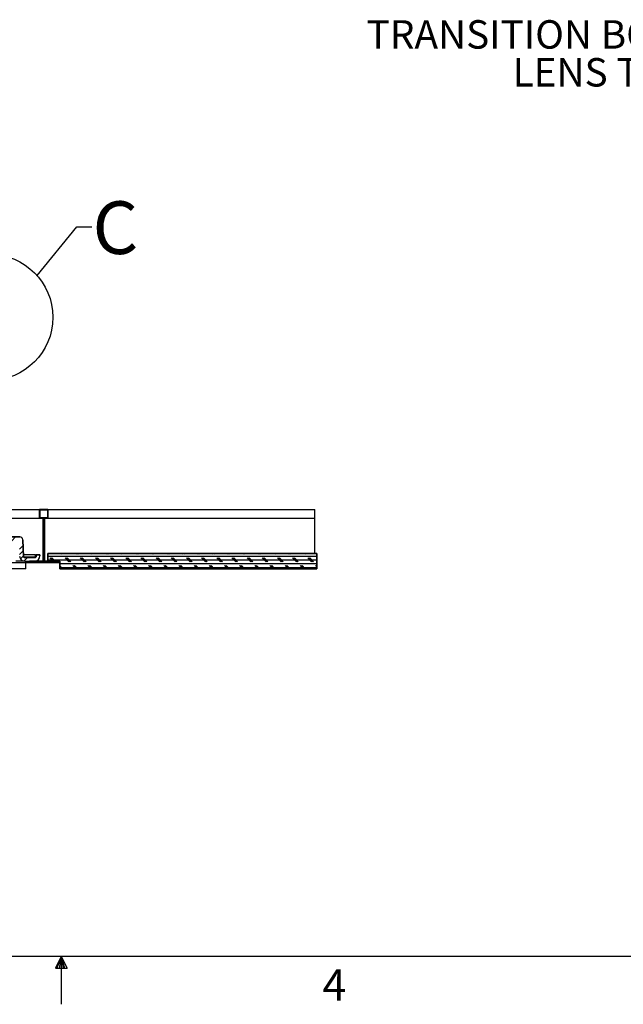
# Model space of a CAD drawing. Extents: x 9 to 161, y 6 to 104.
# Drawn here: x 84 to 104, y 6 to 39 of the extents above; entities that cross this region are included whole.
import ezdxf

# ---------------------------------------------------------------- set-up
doc = ezdxf.new("R2010")
doc.units = 0
doc.header["$LTSCALE"] = 10
doc.header["$MEASUREMENT"] = 0
doc.linetypes.add('SLD-SOLID', pattern=[0])
doc.layers.get('0').update_dxf_attribs({"linetype": 'CONTINUOUS'})
doc.layers.add('SLD-0', color=7, linetype='SLD-SOLID')
doc.styles.add('SLDTEXTSTYLE0', font='GOTHICB.TTF', dxfattribs={"width": 0.913})
doc.styles.add('SLDTEXTSTYLE1', font='GOTHIC.TTF', dxfattribs={"width": 0.913})

# ---------------------------------------------------------------- blocks, each defined once
blk = doc.blocks.new('SW_NOTE_27')
at = {"layer": 'SLD-0', "char_height": 9.375, "attachment_point": 1, "style": 'SLDTEXTSTYLE1'}
for s, insert in [('TRANSITION BOX ', (-101.51, 16.71)), ('LENS TAB', (-53.37, 4.21))]:
    blk.add_mtext(s, dxfattribs=dict(at, insert=insert))

msp = doc.modelspace()

# ---------------------------------------------------------------- hatches: boundary and pattern name
at = {"linetype": 'CONTINUOUS'}
h = msp.add_hatch(dxfattribs=at)
h.set_pattern_fill('ANSI34', style=0)
edge = h.paths.add_edge_path(flags=0)
edge.add_line((82.583, 28.439), (82.685, 28.307))
edge.add_line((82.685, 28.307), (83.25, 21.439))
edge.add_arc((83.312, 21.444), 0.0625, 184.7, 270)
edge.add_line((83.312, 21.382), (83.637, 21.382))
edge.add_arc((83.637, 21.351), 0.031, 2, 90, ccw=False)
edge.add_line((83.668, 21.352), (83.685, 20.873))
edge.add_arc((83.857, 20.879), 0.172, 182, 270)
edge.add_line((83.857, 20.707), (84.185, 20.707))
edge.add_arc((84.185, 20.879), 0.172, 270, 360)
edge.add_line((84.357, 20.879), (84.357, 20.912))
edge.add_line((84.357, 20.912), (84.232, 20.912))
edge.add_line((84.232, 20.912), (84.232, 20.852))
edge.add_arc((84.212, 20.852), 0.02, 270, 360, ccw=False)
edge.add_line((84.212, 20.832), (83.831, 20.832))
edge.add_arc((83.831, 20.852), 0.02, 182, 270, ccw=False)
edge.add_line((83.811, 20.851), (83.791, 21.41))
edge.add_arc((83.691, 21.407), 0.1, 2, 90)
edge.add_line((83.691, 21.507), (83.388, 21.507))
edge.add_arc((83.388, 21.527), 0.02, 184.7, 270, ccw=False)
edge.add_line((83.368, 21.525), (82.807, 28.354))
edge.add_line((82.807, 28.354), (82.727, 28.457))
edge.add_line((82.727, 28.457), (82.64, 29.707))
edge.add_line((82.64, 29.707), (82.399, 29.707))
edge.add_line((82.399, 29.707), (82.405, 28.999))
edge.add_line((82.405, 28.999), (82.544, 28.999))
edge.add_line((82.544, 28.999), (82.583, 28.439))
h = msp.add_hatch(dxfattribs=at)
h.set_pattern_fill('ANSI31', style=0)
h.paths.add_polyline_path([(84.009, 20.662), (84.954, 20.662), (84.954, 20.707), (84.504, 20.707), (84.504, 22.122), (84.617, 22.122), (84.617, 22.412), (84.347, 22.412), (84.347, 22.122), (84.459, 22.122), (84.459, 20.707), (84.009, 20.707)], flags=0)
h.paths.add_polyline_path([(84.602, 22.137), (84.489, 22.137), (84.489, 20.692), (84.939, 20.692), (84.939, 20.677), (84.024, 20.677), (84.024, 20.692), (84.474, 20.692), (84.474, 22.137), (84.362, 22.137), (84.362, 22.397), (84.602, 22.397)], flags=0)
h = msp.add_hatch(dxfattribs=at)
h.set_pattern_fill('CORK', style=0)
h.set_pattern_definition([(0, (0, 0), (0, 0.125), []), (135, (0.0625, -0.0625), (-0.25, -0.25), [0.1767767, -0.1767767]), (135, (0.09375, -0.0625), (-0.25, -0.25), [0.1767767, -0.1767767]), (135, (0.125, -0.0625), (-0.25, -0.25), [0.1767767, -0.1767767])])
h.paths.add_polyline_path([(93.482, 20.457), (93.482, 20.957), (84.617, 20.957), (84.617, 20.707), (85.014, 20.707), (85.014, 20.457)], flags=0)

# ---------------------------------------------------------------- linework, layer by layer
at = {"layer": 'SLD-0', "color": 7, "linetype": 'SLD-SOLID'}
for p, q in [((84.26, 30.125), (85.57, 31.73)), ((85.57, 31.73), (86.07, 31.73)), ((83.295, 22.412), (84.347, 22.412)), ((84.347, 22.122), (84.347, 22.412)), ((84.347, 22.412), (84.617, 22.412)), ((84.617, 22.412), (84.617, 22.122)), ((84.617, 22.412), (93.42, 22.412)), ((93.42, 22.122), (93.42, 22.412)), ((83.319, 22.122), (84.347, 22.122)), ((84.459, 22.122), (84.347, 22.122)), ((84.362, 22.397), (84.602, 22.397)), ((84.362, 22.137), (84.362, 22.397)), ((84.474, 22.137), (84.362, 22.137)), ((84.459, 20.707), (84.459, 22.122)), ((84.474, 20.692), (84.474, 22.137)), ((84.474, 22.122), (84.489, 22.122)), ((84.489, 22.137), (84.489, 20.692)), ((84.602, 22.137), (84.489, 22.137)), ((84.617, 22.122), (84.504, 22.122)), ((84.504, 22.122), (84.504, 20.707)), ((84.602, 22.397), (84.602, 22.137)), ((84.617, 22.122), (93.42, 22.122)), ((93.42, 20.957), (93.42, 22.122)), ((83.388, 21.507), (83.691, 21.507)), ((83.791, 21.41), (83.811, 20.851)), ((84.212, 20.912), (83.809, 20.912)), ((83.811, 20.852), (84.212, 20.852)), ((83.831, 20.832), (84.212, 20.832)), ((84.212, 20.912), (84.232, 20.912)), ((84.212, 20.852), (84.212, 20.912)), ((84.212, 20.832), (84.212, 20.852)), ((84.232, 20.852), (84.212, 20.852)), ((84.232, 20.852), (84.232, 20.912)), ((84.232, 20.912), (84.357, 20.912)), ((84.357, 20.912), (84.357, 20.879)), ((84.617, 20.707), (84.617, 20.957)), ((84.617, 20.957), (93.482, 20.957)), ((93.482, 20.957), (93.482, 20.457)), ((60.83, 20.662), (84.009, 20.662)), ((83.887, 20.457), (60.952, 20.457)), ((83.857, 20.707), (83.56, 20.707)), ((83.857, 20.707), (84.185, 20.707)), ((83.887, 20.457), (83.887, 20.662)), ((84.009, 20.662), (84.009, 20.707)), ((84.009, 20.707), (84.459, 20.707)), ((84.954, 20.662), (84.009, 20.662)), ((84.024, 20.692), (84.474, 20.692)), ((84.024, 20.677), (84.024, 20.692)), ((84.939, 20.677), (84.024, 20.677)), ((84.474, 20.707), (84.489, 20.707)), ((84.489, 20.692), (84.939, 20.692)), ((84.504, 20.707), (84.954, 20.707)), ((84.617, 20.707), (85.014, 20.707)), ((84.939, 20.692), (84.939, 20.677)), ((84.954, 20.707), (84.954, 20.662)), ((84.954, 20.662), (85.014, 20.662)), ((85.014, 20.457), (85.014, 20.707)), ((85.014, 20.457), (93.482, 20.457)), ((159.31, 7.671), (10.81, 7.671)), ((85.06, 7.671), (84.871, 7.286)), ((85.06, 7.671), (84.908, 7.286)), ((85.06, 7.671), (84.995, 7.286)), ((85.06, 7.671), (85.06, 6.096)), ((85.06, 7.671), (85.258, 7.286)), ((85.06, 7.671), (85.164, 7.286)), ((85.06, 7.671), (85.118, 7.286)), ((84.871, 7.286), (85.258, 7.286))]:
    msp.add_line(p, q, dxfattribs=at)
at = {"layer": 'SLD-0'}
for p, q in [((84.617, 22.412), (84.347, 22.412)), ((84.347, 22.412), (84.347, 22.122)), ((84.617, 22.122), (84.617, 22.412)), ((84.347, 22.122), (84.459, 22.122)), ((84.362, 22.137), (84.362, 22.397)), ((84.362, 22.397), (84.602, 22.397)), ((84.474, 22.137), (84.362, 22.137)), ((84.459, 22.122), (84.459, 20.707)), ((84.474, 20.692), (84.474, 22.137)), ((84.602, 22.137), (84.489, 22.137)), ((84.489, 22.137), (84.489, 20.692)), ((84.504, 20.707), (84.504, 22.122)), ((84.504, 22.122), (84.617, 22.122)), ((84.602, 22.397), (84.602, 22.137)), ((83.691, 21.507), (83.388, 21.507)), ((83.811, 20.851), (83.791, 21.41)), ((84.212, 20.832), (83.831, 20.832)), ((84.357, 20.912), (84.232, 20.912)), ((84.232, 20.912), (84.232, 20.852)), ((84.357, 20.879), (84.357, 20.912)), ((93.482, 20.957), (84.617, 20.957)), ((84.617, 20.957), (84.617, 20.707)), ((93.482, 20.457), (93.482, 20.957)), ((83.857, 20.707), (84.185, 20.707)), ((84.459, 20.707), (84.009, 20.707)), ((84.009, 20.707), (84.009, 20.662)), ((84.009, 20.662), (84.954, 20.662)), ((84.024, 20.677), (84.024, 20.692)), ((84.024, 20.692), (84.474, 20.692)), ((84.939, 20.677), (84.024, 20.677)), ((84.489, 20.692), (84.939, 20.692)), ((84.954, 20.707), (84.504, 20.707)), ((84.617, 20.707), (85.014, 20.707)), ((84.939, 20.692), (84.939, 20.677)), ((84.954, 20.662), (84.954, 20.707)), ((85.014, 20.707), (85.014, 20.457)), ((85.014, 20.457), (93.482, 20.457))]:
    msp.add_line(p, q, dxfattribs=at)
at = {"layer": 'SLD-0', "color": 7, "linetype": 'SLD-SOLID'}
msp.add_circle((82.705, 28.746), 2.078, dxfattribs=at)
at = {"layer": 'SLD-0'}
for centre, radius, start, end in [((83.691, 21.407), 0.1, 2, 90), ((83.857, 20.879), 0.172, 182, 270), ((83.831, 20.852), 0.02, 182, 270), ((84.185, 20.879), 0.172, 270, 0), ((84.212, 20.852), 0.02, 270, 0)]:
    msp.add_arc(centre, radius, start, end, dxfattribs=at)
at = {"layer": 'SLD-0', "color": 7, "linetype": 'SLD-SOLID'}
for centre, radius, start, end in [((83.691, 21.407), 0.1, 2, 90), ((83.857, 20.879), 0.172, 182, 270), ((83.831, 20.852), 0.02, 182, 270), ((84.185, 20.879), 0.172, 270, 0), ((84.212, 20.852), 0.02, 270, 0)]:
    msp.add_arc(centre, radius, start, end, dxfattribs=at)

# ---------------------------------------------------------------- block references
at = {"color": 7, "linetype": 'CONTINUOUS', "xscale": 0.1, "yscale": 0.1, "zscale": 0.1}
msp.add_blockref('SW_NOTE_27', (105.278, 36.871), dxfattribs=at)

# ---------------------------------------------------------------- texts
at = {"layer": 'SLD-0', "color": 7, "attachment_point": 1}
for s, insert, char_height, style in [('C', (86.09, 32.57), 1.736, 'SLDTEXTSTYLE0'), ('4', (93.671, 7.254), 1.042, 'SLDTEXTSTYLE1'), ('4', (93.671, 7.254), 1.042, 'SLDTEXTSTYLE1')]:
    msp.add_mtext(s, dxfattribs=dict(at, insert=insert, char_height=char_height, style=style))

doc.saveas('drawing.dxf')
